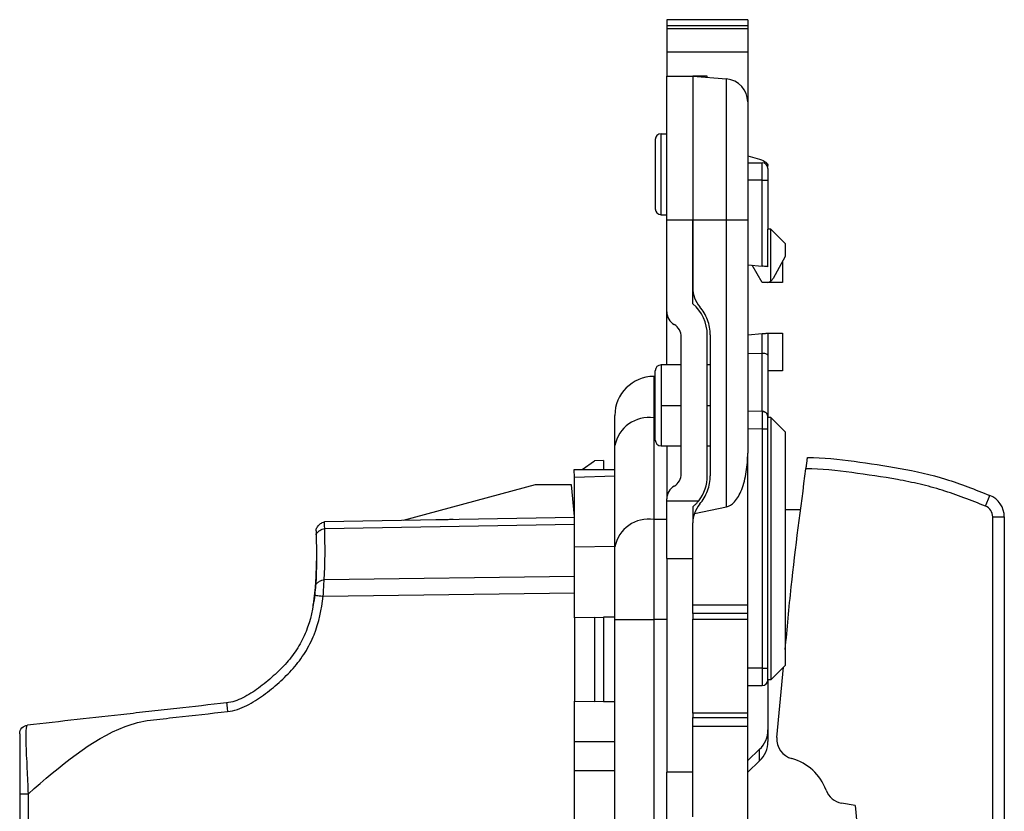
# Model space of a CAD drawing. Units: millimetres. Extents: x 0 to 420, y 0 to 297.
# Drawn here: x 215 to 249, y 172 to 199 of the extents above; entities that cross this region are included whole.
import ezdxf

# ---------------------------------------------------------------- set-up
doc = ezdxf.new("R2010")
doc.units = ezdxf.units.MM

msp = doc.modelspace()

# ---------------------------------------------------------------- linework, layer by layer
at = {"color": 7, "linetype": 'Continuous'}
for p, q in [((240.314, 199.465), (237.514, 199.465)), ((237.514, 199.465), (237.514, 199.265)), ((240.314, 199.465), (240.314, 199.265)), ((237.514, 199.265), (240.314, 199.265)), ((237.514, 199.265), (237.514, 199.151)), ((240.314, 199.151), (237.514, 199.151)), ((237.514, 199.151), (237.514, 198.341)), ((240.314, 199.265), (240.314, 199.151)), ((240.314, 199.151), (240.314, 198.341)), ((240.314, 198.341), (237.514, 198.341)), ((237.514, 198.341), (237.514, 197.515)), ((240.314, 198.341), (240.314, 196.616)), ((237.514, 197.515), (238.414, 197.515)), ((237.514, 192.535), (237.514, 197.515)), ((238.414, 197.515), (239.584, 197.413)), ((238.414, 197.515), (238.414, 192.535)), ((238.914, 197.515), (238.414, 197.515)), ((238.914, 197.472), (238.914, 197.515)), ((239.584, 192.535), (239.584, 197.413)), ((240.314, 196.616), (240.314, 192.535)), ((237.114, 195.315), (237.114, 192.915)), ((237.314, 192.715), (237.314, 195.515)), ((237.314, 195.515), (237.514, 195.515)), ((240.314, 194.758), (240.721, 194.633)), ((240.314, 194.515), (240.814, 194.515)), ((241.014, 194.376), (241.014, 194.414)), ((240.817, 193.915), (240.314, 193.915)), ((240.817, 190.932), (240.817, 193.915)), ((240.817, 193.915), (241.014, 193.915)), ((241.014, 193.915), (241.014, 192.215)), ((237.314, 192.715), (237.514, 192.715)), ((237.514, 192.535), (238.414, 192.535)), ((237.514, 189.347), (237.514, 192.535)), ((238.414, 192.535), (239.584, 192.535)), ((238.414, 192.535), (238.414, 190.18)), ((238.414, 189.627), (238.414, 192.535)), ((239.584, 182.604), (239.584, 192.535)), ((239.584, 192.535), (240.314, 192.535)), ((240.314, 192.535), (240.314, 184.464)), ((241.014, 190.915), (241.014, 192.215)), ((241.113, 192.215), (241.014, 192.215)), ((241.113, 190.416), (241.113, 192.215)), ((241.113, 192.215), (241.613, 191.715)), ((241.613, 191.715), (241.613, 191.265)), ((241.613, 191.265), (241.192, 190.507)), ((240.314, 190.977), (240.817, 190.932)), ((240.814, 190.365), (240.469, 190.963)), ((241.514, 191.086), (241.514, 190.365)), ((241.014, 190.365), (240.814, 190.365)), ((241.514, 190.365), (241.014, 190.365)), ((237.514, 187.515), (237.514, 189.347)), ((238.014, 183.749), (238.014, 188.481)), ((238.914, 183.675), (238.914, 188.555)), ((239.014, 188.555), (239.014, 183.675)), ((240.314, 188.554), (240.817, 188.598)), ((240.817, 187.924), (240.817, 188.598)), ((241.014, 188.615), (241.014, 187.841)), ((241.014, 188.615), (241.514, 188.615)), ((241.514, 188.615), (241.514, 187.315)), ((240.314, 187.915), (240.814, 187.924)), ((240.814, 185.907), (240.814, 187.924)), ((241.014, 187.841), (241.014, 185.707)), ((238.014, 187.515), (237.314, 187.515)), ((237.314, 187.515), (237.314, 186.115)), ((239.014, 187.515), (238.914, 187.515)), ((237.064, 187.115), (237.064, 185.68)), ((237.114, 187.115), (237.064, 187.115)), ((237.114, 184.915), (237.114, 187.315)), ((241.514, 187.315), (241.014, 187.315)), ((237.314, 186.115), (237.314, 184.715)), ((237.314, 186.115), (238.014, 186.115)), ((238.914, 186.115), (239.014, 186.115)), ((235.714, 184.726), (235.714, 185.765)), ((240.817, 185.906), (240.314, 185.915)), ((237.064, 185.68), (237.064, 182.169)), ((237.114, 185.68), (237.064, 185.68)), ((241.113, 185.696), (241.014, 185.696)), ((241.113, 185.696), (241.113, 176.614)), ((241.613, 185.196), (241.113, 185.696)), ((240.314, 185.315), (240.814, 185.306)), ((240.814, 185.306), (240.814, 177.015)), ((240.814, 185.306), (241.014, 185.306)), ((241.014, 177.015), (241.014, 185.306)), ((241.613, 185.196), (241.613, 177.114)), ((235.714, 181.215), (235.714, 184.726)), ((237.314, 184.715), (238.014, 184.715)), ((237.514, 184.715), (237.514, 182.883)), ((238.914, 184.715), (239.014, 184.715)), ((240.314, 179.215), (240.314, 184.464)), ((234.588, 183.89), (235.014, 184.19)), ((235.323, 184.201), (235.014, 184.19)), ((235.323, 184.201), (235.323, 183.89)), ((234.314, 183.615), (234.304, 183.89)), ((234.304, 183.89), (235.714, 183.89)), ((232.961, 183.365), (228.388, 182.13)), ((234.214, 183.365), (232.961, 183.365)), ((234.314, 182.265), (234.214, 183.365)), ((235.714, 183.664), (234.314, 183.615)), ((234.314, 181.203), (234.314, 183.615)), ((237.514, 182.815), (237.514, 182.883)), ((237.514, 182.815), (238.618, 182.815)), ((237.514, 180.815), (237.514, 182.815)), ((248.542, 182.625), (248.689, 182.997)), ((238.414, 182.603), (238.414, 182.057)), ((238.468, 182.376), (239.584, 182.604)), ((241.613, 182.515), (242.155, 182.515)), ((234.314, 182.233), (225.665, 182.082)), ((225.67, 181.848), (234.314, 181.999)), ((237.064, 182.169), (237.064, 178.704)), ((237.514, 182.169), (237.064, 182.169)), ((238.414, 179.215), (238.414, 182.051)), ((248.794, 141.977), (248.794, 182.254)), ((248.794, 182.254), (249.194, 182.254)), ((249.194, 182.254), (249.194, 141.977)), ((235.714, 181.223), (234.314, 181.203)), ((234.314, 178.762), (234.314, 181.203)), ((235.714, 178.704), (235.714, 181.215)), ((237.514, 180.815), (238.414, 180.815)), ((237.514, 180.815), (237.514, 173.415)), ((234.314, 180.188), (225.652, 180.074)), ((225.62, 179.508), (234.314, 179.622)), ((238.414, 179.215), (240.314, 179.215)), ((238.414, 178.915), (238.414, 179.215)), ((240.314, 178.915), (240.314, 179.215)), ((235.024, 178.774), (234.314, 178.762)), ((234.314, 178.762), (234.314, 175.871)), ((235.024, 178.774), (235.323, 178.78)), ((235.024, 175.859), (235.024, 178.774)), ((235.714, 178.786), (235.323, 178.78)), ((235.323, 178.78), (235.323, 175.854)), ((235.714, 178.704), (237.064, 178.704)), ((235.714, 170.015), (235.714, 178.704)), ((237.064, 178.704), (237.064, 169.99)), ((237.514, 178.704), (237.064, 178.704)), ((240.314, 178.915), (238.414, 178.915)), ((238.414, 178.915), (238.414, 178.715)), ((238.414, 178.715), (240.314, 178.715)), ((238.414, 175.456), (238.414, 178.715)), ((240.314, 178.715), (240.314, 178.915)), ((240.314, 175.456), (240.314, 178.715)), ((240.814, 177.015), (240.314, 177.015)), ((240.814, 177.015), (241.014, 177.015)), ((240.814, 177.015), (240.814, 176.415)), ((241.014, 176.615), (241.014, 177.015)), ((241.113, 176.614), (241.613, 177.114)), ((241.324, 174.615), (241.556, 177.056)), ((241.014, 176.615), (241.014, 174.88)), ((241.113, 176.614), (241.014, 176.614)), ((240.314, 176.415), (240.814, 176.415)), ((234.314, 175.871), (235.024, 175.859)), ((234.314, 174.462), (234.314, 175.871)), ((235.323, 175.854), (235.024, 175.859)), ((235.714, 175.847), (235.323, 175.854)), ((240.314, 175.456), (238.414, 175.456)), ((238.414, 175.456), (238.414, 175.315)), ((238.414, 175.315), (240.314, 175.315)), ((238.414, 175.015), (238.414, 175.315)), ((240.314, 175.315), (240.314, 175.456)), ((240.314, 175.015), (240.314, 175.315)), ((238.414, 175.015), (240.314, 175.015)), ((238.414, 171.865), (238.414, 175.015)), ((240.314, 169.767), (240.314, 175.015)), ((241.014, 174.88), (241.014, 174.478)), ((235.714, 174.462), (234.302, 174.462)), ((234.302, 174.462), (234.302, 173.468)), ((240.314, 173.82), (240.721, 174.208)), ((240.721, 173.806), (240.721, 174.208)), ((240.721, 173.806), (240.314, 173.419)), ((235.714, 173.468), (234.302, 173.468)), ((234.314, 168.742), (234.314, 173.468)), ((238.414, 173.415), (237.514, 173.415)), ((237.514, 171.415), (237.514, 173.415)), ((215.114, 172.665), (215.114, 169.964)), ((215.413, 169.964), (215.413, 172.666)), ((244.036, 172.258), (243.559, 172.343)), ((244.036, 172.258), (244.451, 167.597))]:
    msp.add_line(p, q, dxfattribs=at)
at = {"color": 7, "linetype": 'Continuous', "flags": 128}
msp.add_lwpolyline([(240.721, 194.633), (240.787, 194.61), (240.845, 194.586), (240.896, 194.56), (240.938, 194.532), (240.971, 194.504), (240.995, 194.474), (241.009, 194.444), (241.014, 194.414)], dxfattribs=at)
at = {"color": 7, "linetype": 'Continuous'}
for centre, radius, start, end in [((239.514, 196.616), 0.8, 0, 85), ((237.314, 195.315), 0.2, 90, 180), ((240.814, 194.315), 0.2, 0, 90), ((237.314, 192.915), 0.2, 180, 270), ((240.931, 190.652), 0.298, 286.0677, 307.5972), ((237.514, 188.555), 1.4, 0, 49.9948), ((238.014, 189.347), 0.5, 180, 240), ((237.514, 188.481), 0.5, 0, 60), ((237.314, 187.315), 0.2, 90, 180), ((237.064, 185.765), 1.35, 90, 180), ((240.814, 185.707), 0.2, 57.472, 89), ((240.814, 185.707), 0.2, 0, 40.46), ((236.895, 184.487), 1.205, 81.9505, 168.5782), ((237.314, 184.915), 0.2, 180, 270), ((237.514, 183.749), 0.5, 300, 0), ((237.514, 183.675), 1.4, 322.0891, 0), ((238.014, 182.883), 0.5, 120, 180), ((248.394, 182.254), 0.8, 0, 68.3826), ((248.394, 182.254), 0.4, 0, 68.3826), ((236.895, 180.976), 1.205, 81.9505, 168.5782), ((240.814, 176.615), 0.2, 270, 0), ((240.085, 174.884), 0.928, 313.1986, 359.7323), ((242.021, 174.56), 0.7, 175.5084, 254.8034), ((240.085, 174.483), 0.928, 313.1986, 359.7323), ((241.38, 172.199), 1.747, 19.9033, 74.8034), ((243.681, 173.032), 0.7, 199.903, 260)]:
    msp.add_arc(centre, radius, start, end, dxfattribs=at)
for points, knots in [([(240.817, 193.915), (240.818, 194.072), (240.819, 194.228), (240.817, 194.451), (240.815, 194.515), (240.814, 194.515)], [0, 0, 0, 0, 0.5, 0.5, 1, 1, 1, 1]), ([(241.014, 194.315), (241.014, 194.315), (241.014, 194.307), (241.014, 194.268), (241.014, 194.237), (241.014, 194.159), (241.014, 194.112), (241.014, 194.013), (241.014, 193.962), (241.014, 193.915)], [0, 0, 0, 0, 0.25, 0.25, 0.5, 0.5, 0.75, 0.75, 1, 1, 1, 1]), ([(241.014, 190.915), (241.014, 190.915), (240.995, 190.917), (240.918, 190.924), (240.864, 190.928), (240.817, 190.932)], [0, 0, 0, 0, 0.5, 0.5, 1, 1, 1, 1]), ([(238.414, 190.18), (238.414, 190.064), (238.434, 189.945), (238.517, 189.722), (238.579, 189.618), (238.654, 189.53)], [0, 0, 0, 0, 0.5, 0.5, 1, 1, 1, 1]), ([(239.014, 188.555), (239.014, 188.728), (238.983, 188.907), (238.859, 189.242), (238.766, 189.398), (238.654, 189.53)], [0, 0, 0, 0, 0.5, 0.5, 1, 1, 1, 1]), ([(240.817, 188.598), (240.864, 188.602), (240.918, 188.607), (240.995, 188.614), (241.014, 188.615), (241.014, 188.615)], [0, 0, 0, 0, 0.5, 0.5, 1, 1, 1, 1]), ([(240.817, 187.924), (240.864, 187.924), (240.918, 187.915), (240.995, 187.883), (241.014, 187.861), (241.014, 187.841)], [0, 0, 0, 0, 0.5, 0.5, 1, 1, 1, 1]), ([(241, 185.779), (240.991, 185.797), (240.973, 185.834), (240.927, 185.872), (240.873, 185.895), (240.836, 185.894), (240.817, 185.894)], [0, 0, 0, 0, 0.250268, 0.507018, 0.759882, 1, 1, 1, 1]), ([(241.014, 185.306), (241.014, 185.354), (241.014, 185.404), (241.014, 185.503), (241.014, 185.55), (241.014, 185.628), (241.014, 185.659), (241.014, 185.698), (241.014, 185.707), (241.014, 185.707)], [0, 0, 0, 0, 0.25, 0.25, 0.5, 0.5, 0.75, 0.75, 1, 1, 1, 1]), ([(239.584, 182.604), (239.673, 182.622), (239.768, 182.678), (239.948, 182.879), (240.034, 183.024), (240.174, 183.381), (240.228, 183.592), (240.298, 184.029), (240.314, 184.253), (240.314, 184.464)], [0, 0, 0, 0, 0.25, 0.25, 0.5, 0.5, 0.75, 0.75, 1, 1, 1, 1]), ([(242.329, 183.915), (242.332, 183.937), (242.338, 183.979), (242.347, 184.04), (242.355, 184.097), (242.362, 184.15), (242.372, 184.221), (242.383, 184.299), (242.384, 184.31), (242.385, 184.315)], [0, 0, 0, 0, 0.102994, 0.202057, 0.299686, 0.398489, 0.500983, 0.750207, 1, 1, 1, 1]), ([(242.385, 184.315), (242.924, 184.315), (243.46, 184.251), (244.529, 184.108), (245.062, 184.029), (246.12, 183.837), (246.645, 183.719), (247.422, 183.48), (247.679, 183.39), (248.188, 183.198), (248.44, 183.096), (248.689, 182.997)], [0, 0, 0, 0, 0.25, 0.25, 0.5, 0.5, 0.75, 0.75, 0.875, 0.875, 1, 1, 1, 1]), ([(241.613, 177.66), (241.678, 178.384), (241.867, 180.474), (242.147, 182.555), (242.329, 183.915)], [0, 0, 0, 0, 0.3462711, 1, 1, 1, 1]), ([(248.542, 182.625), (248.294, 182.723), (248.048, 182.823), (247.55, 183.008), (247.299, 183.096), (246.791, 183.253), (246.536, 183.324), (246.018, 183.445), (245.757, 183.497), (244.972, 183.639), (244.446, 183.715), (243.391, 183.858), (242.861, 183.915), (242.329, 183.915)], [0, 0, 0, 0, 0.125, 0.125, 0.25, 0.25, 0.375, 0.375, 0.5, 0.5, 0.75, 0.75, 1, 1, 1, 1]), ([(238.654, 182.701), (238.766, 182.832), (238.859, 182.988), (238.983, 183.324), (239.014, 183.502), (239.014, 183.675)], [0, 0, 0, 0, 0.5, 0.5, 1, 1, 1, 1]), ([(238.414, 182.603), (238.431, 182.618), (238.466, 182.648), (238.508, 182.689), (238.544, 182.727), (238.581, 182.769), (238.612, 182.807), (238.616, 182.812), (238.618, 182.815)], [0, 0, 0, 0, 0.118578, 0.240986, 0.367909, 0.499959, 0.745263, 1, 1, 1, 1]), ([(225.37, 181.775), (225.37, 181.795), (225.375, 181.823), (225.409, 181.893), (225.438, 181.934), (225.509, 182.007), (225.549, 182.038), (225.617, 182.075), (225.645, 182.082), (225.665, 182.082)], [0, 0, 0, 0, 0.25, 0.25, 0.5, 0.5, 0.75, 0.75, 1, 1, 1, 1]), ([(230.114, 182.16), (230.064, 182.159), (230.007, 182.158), (229.884, 182.156), (229.818, 182.155), (229.69, 182.153), (229.629, 182.151), (229.54, 182.15), (229.514, 182.149), (229.514, 182.149)], [0, 0, 0, 0, 0.25, 0.25, 0.5, 0.5, 0.75, 0.75, 1, 1, 1, 1]), ([(225.374, 181.629), (225.373, 181.643), (225.379, 181.663), (225.414, 181.712), (225.443, 181.742), (225.514, 181.794), (225.554, 181.816), (225.622, 181.842), (225.65, 181.848), (225.67, 181.848)], [0, 0, 0, 0, 0.25, 0.25, 0.5, 0.5, 0.75, 0.75, 1, 1, 1, 1]), ([(225.267, 179.161), (225.278, 179.223), (225.299, 179.35), (225.324, 179.543), (225.345, 179.741), (225.367, 180.009), (225.382, 180.338), (225.385, 180.6), (225.386, 180.727)], [0, 0, 0, 0, 0.1208086, 0.2449372, 0.3716496, 0.5001303, 0.7570747, 1, 1, 1, 1]), ([(225.357, 179.885), (225.358, 179.898), (225.365, 179.917), (225.401, 179.961), (225.431, 179.987), (225.501, 180.032), (225.54, 180.05), (225.606, 180.071), (225.633, 180.075), (225.652, 180.074)], [0, 0, 0, 0, 0.25, 0.25, 0.5, 0.5, 0.75, 0.75, 1, 1, 1, 1]), ([(225.62, 179.508), (225.628, 179.613), (225.634, 179.717), (225.645, 179.911), (225.649, 179.999), (225.652, 180.074)], [0, 0, 0, 0, 0.5, 0.5, 1, 1, 1, 1]), ([(225.324, 179.544), (225.271, 179.103), (225.181, 178.681), (224.947, 178.091), (224.851, 177.899), (224.625, 177.538), (224.497, 177.37), (224.213, 177.047), (224.058, 176.894), (223.728, 176.598), (223.557, 176.457), (223.205, 176.201), (223.025, 176.085), (222.748, 175.947), (222.653, 175.907), (222.464, 175.846), (222.37, 175.825), (222.275, 175.815)], [0, 0, 0, 0, 0.25, 0.25, 0.375, 0.375, 0.5, 0.5, 0.625, 0.625, 0.75, 0.75, 0.875, 0.875, 0.9375, 0.9375, 1, 1, 1, 1]), ([(222.307, 175.516), (222.541, 175.542), (222.766, 175.621), (223.179, 175.827), (223.371, 175.952), (223.742, 176.222), (223.92, 176.368), (224.264, 176.677), (224.427, 176.839), (224.73, 177.182), (224.869, 177.364), (225.113, 177.755), (225.218, 177.964), (225.471, 178.602), (225.566, 179.05), (225.62, 179.508)], [0, 0, 0, 0, 0.125, 0.125, 0.25, 0.25, 0.375, 0.375, 0.5, 0.5, 0.625, 0.625, 0.75, 0.75, 1, 1, 1, 1]), ([(225.324, 179.544), (225.324, 179.544), (225.33, 179.543), (225.365, 179.539), (225.394, 179.535), (225.465, 179.527), (225.505, 179.522), (225.573, 179.514), (225.601, 179.511), (225.62, 179.508)], [0, 0, 0, 0, 0.25, 0.25, 0.5, 0.5, 0.75, 0.75, 1, 1, 1, 1]), ([(222.275, 175.815), (221.7, 175.75), (221.125, 175.686), (220.262, 175.59), (219.974, 175.558), (219.399, 175.494), (219.112, 175.461), (218.25, 175.365), (217.675, 175.301), (216.528, 175.173), (215.953, 175.109), (215.381, 175.045)], [0, 0, 0, 0, 0.25, 0.25, 0.375, 0.375, 0.5, 0.5, 0.75, 0.75, 1, 1, 1, 1]), ([(215.413, 172.666), (216.506, 173.636), (217.605, 174.563), (219.048, 175.102), (219.34, 175.179), (219.784, 175.237), (219.933, 175.251), (220.229, 175.284), (220.972, 175.367), (221.714, 175.45), (222.307, 175.516)], [0, 0, 0, 0, 0.5, 0.5, 0.625, 0.625, 0.6875, 0.6875, 0.75, 1, 1, 1, 1]), ([(222.275, 175.815), (222.275, 175.814), (222.276, 175.808), (222.28, 175.773), (222.283, 175.743), (222.29, 175.672), (222.295, 175.632), (222.302, 175.564), (222.305, 175.536), (222.307, 175.516)], [0, 0, 0, 0, 0.25, 0.25, 0.5, 0.5, 0.75, 0.75, 1, 1, 1, 1]), ([(215.114, 174.747), (215.114, 174.82), (215.142, 174.893), (215.239, 175.001), (215.308, 175.037), (215.381, 175.045)], [0, 0, 0, 0, 0.5, 0.5, 1, 1, 1, 1]), ([(215.413, 172.666), (215.407, 172.955), (215.392, 173.245), (215.364, 173.843), (215.345, 174.169), (215.327, 174.709), (215.337, 174.867), (215.359, 175.024), (215.37, 175.044), (215.381, 175.045)], [0, 0, 0, 0, 0.25, 0.25, 0.5, 0.5, 0.75, 0.75, 1, 1, 1, 1]), ([(215.114, 174.747), (215.114, 174.747), (215.114, 174.729), (215.114, 174.628), (215.114, 174.581), (215.114, 174.449), (215.114, 174.36), (215.114, 174.146), (215.114, 174.023), (215.114, 173.763), (215.114, 173.629), (215.114, 173.222), (215.114, 172.941), (215.114, 172.665)], [0, 0, 0, 0, 0.25, 0.25, 0.375, 0.375, 0.5, 0.5, 0.625, 0.625, 0.75, 0.75, 1, 1, 1, 1]), ([(215.114, 172.665), (215.114, 172.665), (215.143, 172.665), (215.26, 172.666), (215.342, 172.666), (215.413, 172.666)], [0, 0, 0, 0, 0.5, 0.5, 1, 1, 1, 1])]:
    msp.add_open_spline(points, degree=3, knots=knots, dxfattribs=at)
for points in [[(241.192, 190.507), (241.172, 190.472), (241.145, 190.44), (241.113, 190.416)], [(240.814, 187.924), (240.815, 187.924), (240.816, 187.924), (240.817, 187.924)], [(240.817, 185.906), (240.817, 185.906), (240.816, 185.633), (240.814, 185.306)], [(238.654, 182.701), (238.573, 182.606), (238.509, 182.494), (238.468, 182.376)], [(238.468, 182.376), (238.433, 182.272), (238.414, 182.161), (238.414, 182.051)], [(225.67, 181.848), (225.667, 181.997), (225.665, 182.082), (225.665, 182.082)], [(225.37, 181.775), (225.37, 181.775), (225.371, 181.722), (225.374, 181.629)], [(225.652, 180.074), (225.696, 180.666), (225.683, 181.257), (225.67, 181.848)], [(225.374, 181.629), (225.387, 181.04), (225.4, 180.457), (225.357, 179.885)], [(225.357, 179.885), (225.35, 179.793), (225.339, 179.669), (225.324, 179.544)]]:
    msp.add_open_spline(points, degree=3, dxfattribs=at)

doc.saveas('drawing.dxf')
